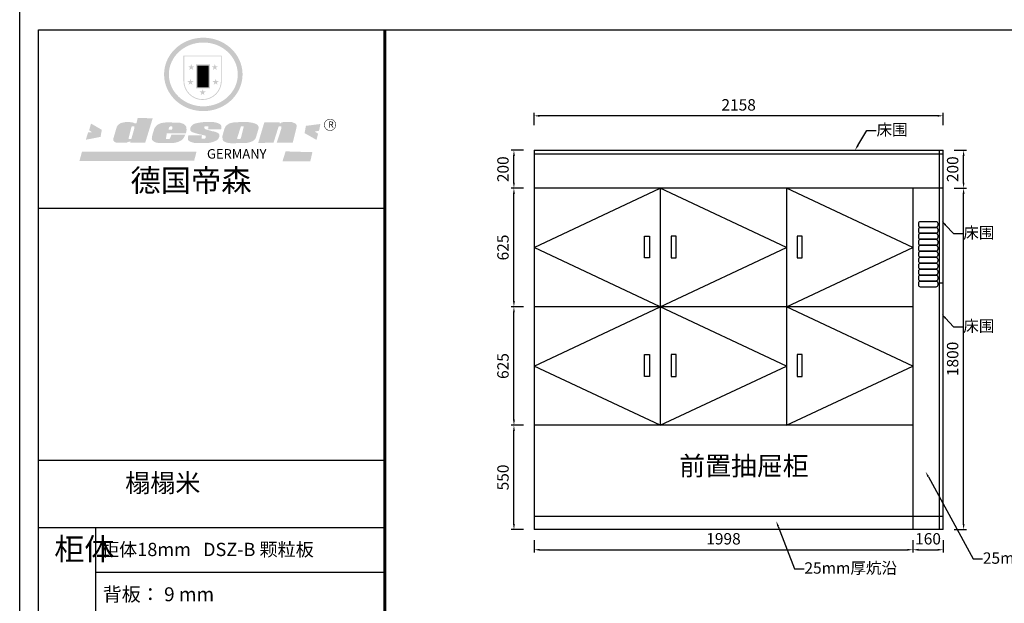
# Model space of a CAD drawing. Units: millimetres. Extents: x -9941 to 18038, y -16013 to -766.
# Drawn here: x 494 to 5687, y -11511 to -8434 of the extents above; entities that cross this region are included whole.
import ezdxf
from ezdxf import colors
from ezdxf.entities.mleader import LeaderData, LeaderLine
from ezdxf.math import Vec2, Vec3

# ---------------------------------------------------------------- set-up
doc = ezdxf.new("R2010")
doc.units = ezdxf.units.MM
doc.layers.add('01', color=7, linetype='Continuous')
doc.styles.get("Standard").update_dxf_attribs({"font": 'txt', "height": 60})
doc.dimstyles.new('ISO-25', dxfattribs={"dimtxt": 30, "dimasz": 30, "dimexe": 15, "dimexo": 20, "dimgap": 20, "dimtad": 1, "dimtxsty": 'Standard', "dimcen": 2.5, "dimclrd": 3, "dimclre": 3, "dimadec": 0, "dimazin": 0, "dimtfac": 1, "dimtmove": 1, "dimatfit": 3, "dimfxl": 50, "dimfxlon": 1, "dimarcsym": 0})

# ---------------------------------------------------------------- blocks, each defined once
blk = doc.blocks.new('SAF')
h = blk.add_hatch(color=250)
h.dxf.hatch_style = 1
h.paths.add_polyline_path([(129249, 28065.7), (129000.5, 28065.7), (129000.5, 27902.8, 1), (129249, 27902.8)])
h.paths.add_polyline_path([(129243.8, 28060.6), (129243.8, 27902.8, -1), (129005.7, 27902.8), (129005.7, 28060.6)], flags=16)
h = blk.add_hatch(color=256)
h.paths.add_polyline_path([(129224.5, 27997), (129208.9, 27997), (129204.1, 28011.7), (129199.3, 27997), (129183.8, 27997), (129196.4, 27987.9), (129191.6, 27973.1), (129204.1, 27982.2), (129216.7, 27973.1), (129211.9, 27987.9)])
h.paths.add_polyline_path([(129229.6, 27900.8), (129214.1, 27900.8), (129209.3, 27915.5), (129204.5, 27900.8), (129189, 27900.8), (129201.5, 27891.7), (129196.7, 27876.9), (129209.3, 27886), (129221.8, 27876.9), (129217, 27891.7)])
h.paths.add_polyline_path([(129145.3, 27833.8), (129129.8, 27833.8), (129125, 27848.5), (129120.2, 27833.8), (129104.7, 27833.8), (129117.3, 27824.7), (129112.5, 27809.9), (129125, 27819), (129137.6, 27809.9), (129132.8, 27824.7)])
h.paths.add_polyline_path([(129066.4, 27900.8), (129050.9, 27900.8), (129046.1, 27915.5), (129041.3, 27900.8), (129025.8, 27900.8), (129038.3, 27891.7), (129033.6, 27876.9), (129046.1, 27886), (129058.7, 27876.9), (129053.9, 27891.7)])
h.paths.add_polyline_path([(129071.6, 27997), (129056.1, 27997), (129051.3, 28011.7), (129046.5, 27997), (129030.9, 27997), (129043.5, 27987.9), (129038.7, 27973.1), (129051.3, 27982.2), (129063.8, 27973.1), (129059, 27987.9)])
h = blk.add_hatch(color=250)
h.dxf.hatch_style = 1
h.paths.add_polyline_path([(129172.7, 28009.8), (129082.7, 28009.8), (129082.7, 27853.2), (129172.7, 27853.2)])
h.paths.add_polyline_path([(129165, 27861), (129090.4, 27861), (129090.4, 28002.1), (129165, 28002.1)], flags=16)
blk.add_hatch(color=256).paths.add_polyline_path([(129165, 28002.1), (129090.4, 28002.1), (129090.4, 27955.1), (129165, 27955.1)])
h = blk.add_hatch(color=1)
h.dxf.hatch_style = 1
h.paths.add_polyline_path([(129165, 27955.1), (129090.4, 27955.1), (129090.4, 27908), (129165, 27908)])
h = blk.add_hatch(color=2)
h.dxf.hatch_style = 1
h.paths.add_polyline_path([(129165, 27908), (129090.4, 27908), (129090.4, 27861), (129165, 27861)])
h = blk.add_hatch(color=1)
h.dxf.hatch_style = 1
h.paths.add_polyline_path([(128470.6, 27584.9), (128400.4, 27625.3), (128388.3, 27582.4), (128404.8, 27569.6), (128381.4, 27567.7), (128366.7, 27520.3), (128462.4, 27539.1)])
h.paths.add_polyline_path([(129889.6, 27622.7), (129795.5, 27610.5), (129786.4, 27563.5), (129863.8, 27519.5), (129874.5, 27559), (129853.2, 27574.1), (129880.5, 27578.7)])
h.paths.add_polyline_path([(129837.8, 27439.7), (129663.3, 27444.9), (129643.2, 27380.1), (129823.6, 27380.8)])
h.paths.add_polyline_path([(129085.2, 27442.4), (128342, 27443.5), (128325.3, 27382.8), (129069.7, 27383.9)])
h = blk.add_hatch(color=157)
h.paths.add_polyline_path([(128800.7, 27659.2), (128703.6, 27662.3), (128695, 27626.4), (128688, 27626.3), (128686.9, 27626.3), (128685, 27626.7), (128683.6, 27627.2), (128682.2, 27627.7), (128679, 27629.3), (128676.7, 27630.5), (128673.2, 27631.6), (128668.7, 27632.8), (128664.9, 27633.6), (128657.5, 27634.3), (128653.3, 27634.7), (128651.3, 27634.9), (128648.4, 27634.9), (128645.8, 27634.8), (128642.4, 27634.9), (128634, 27634.8), (128630.9, 27634.8), (128628.7, 27634.8), (128627.4, 27634.8), (128625.1, 27634.7), (128623.1, 27634.6), (128621.5, 27634.5), (128620.7, 27634.5), (128619.6, 27634.2), (128617.7, 27633.9), (128615.9, 27633.6), (128611.6, 27632.7), (128606.4, 27631.6), (128603.3, 27630.8), (128602.3, 27630.6), (128601.4, 27630.4), (128600.7, 27630.2), (128599.7, 27630), (128598.8, 27629.7), (128597.9, 27629.5), (128597.8, 27629.5), (128597.4, 27629.4), (128597.3, 27629.4), (128597.1, 27629.3), (128596.7, 27629.2), (128596.3, 27629), (128595.8, 27628.8), (128595.2, 27628.6), (128594.9, 27628.5), (128594.5, 27628.4), (128593.9, 27628.1), (128592.9, 27627.7), (128591.9, 27627.4), (128591.4, 27627.2), (128591, 27627), (128590.5, 27626.8), (128590.1, 27626.6), (128589.6, 27626.3), (128589.3, 27626.1), (128589, 27625.9), (128588.6, 27625.7), (128588.2, 27625.4), (128587.8, 27625.1), (128587.4, 27624.8), (128586.9, 27624.5), (128586.7, 27624.4), (128586.5, 27624.3), (128586.3, 27624.1), (128586.1, 27624), (128585.8, 27623.8), (128585.3, 27623.5), (128584.8, 27623.1), (128584.1, 27622.6), (128583.3, 27622), (128582.6, 27621.5), (128582, 27621), (128581.5, 27620.7), (128581.1, 27620.4), (128580.6, 27620), (128580.3, 27619.8), (128580, 27619.5), (128579.5, 27619.2), (128579.1, 27618.9), (128578.6, 27618.6), (128578.1, 27618.2), (128577.6, 27617.8), (128577, 27617.3), (128576.2, 27616.6), (128575.7, 27616), (128575.3, 27615.5), (128575, 27615), (128574.4, 27614.3), (128573.9, 27613.7), (128573.3, 27612.9), (128572.7, 27612), (128571.9, 27610.9), (128571.2, 27609.7), (128570.6, 27608.8), (128569.8, 27607.6), (128568.9, 27606), (128568.1, 27604.4), (128567.5, 27602.6), (128546.9, 27533.4), (128545.6, 27527.5), (128545.6, 27524.2), (128545.2, 27519.3), (128545.6, 27514.9), (128548.2, 27511.8), (128552.9, 27506.6), (128557.3, 27504.3), (128565.9, 27501.9), (128574.2, 27500.6), (128586.2, 27500.6), (128596.1, 27500.6), (128631.3, 27501.3), (128642.8, 27506.2), (128649.7, 27507.8), (128656.9, 27509.4), (128656.2, 27501.8), (128752.5, 27501.8)])
h.paths.add_polyline_path([(128681.7, 27598.1), (128681.2, 27592), (128663.5, 27529.3), (128661.7, 27526.6), (128659.8, 27524.9), (128646.3, 27524.6), (128644.8, 27526.1), (128644.3, 27527.6), (128644.1, 27529.8), (128662.2, 27600.5), (128663.9, 27604), (128665.3, 27606.4), (128665.9, 27607), (128667, 27607.3), (128669.3, 27607.3), (128681.7, 27607.2), (128682, 27606.8), (128682, 27606.2)], flags=16)
h = blk.add_hatch(color=157)
h.paths.add_polyline_path([(129018.2, 27605.1), (129015.3, 27609.8), (129010.4, 27615.9), (129005.8, 27619.5), (129001.3, 27622.7), (128996.4, 27624.8), (128988.4, 27627.5), (128981.4, 27629.9), (128976.6, 27631.1), (128970.2, 27631.9), (128887.3, 27632.6), (128879.3, 27632.1), (128870.6, 27631.1), (128862.9, 27629.8), (128856.1, 27628.1), (128849.3, 27625.8), (128843.4, 27623.4), (128838.1, 27621), (128833.8, 27618.7), (128829.6, 27615.7), (128825.4, 27611.8), (128821.4, 27607.2), (128818.6, 27603.4), (128815.2, 27598.5), (128812.2, 27593.9), (128810.5, 27589.8), (128798.7, 27551.2), (128796.4, 27538.4), (128795.2, 27528.7), (128795.4, 27523.3), (128795.7, 27521.9), (128796.1, 27520.7), (128796.6, 27519.4), (128797.9, 27517.8), (128799.4, 27516), (128801.9, 27513.9), (128805.3, 27511.5), (128808.7, 27509), (128814.8, 27505.1), (128820.1, 27503.2), (128828.3, 27500.7), (128838.8, 27499.8), (128849.2, 27498.8), (128861.5, 27498.2), (128925, 27498.4), (128936.8, 27499.7), (128944.1, 27500.9), (128951.1, 27502.2), (128959.3, 27504.2), (128968.6, 27507.3), (128975.4, 27510.6), (128980.3, 27512.9), (128985.7, 27515.6), (128990.4, 27519), (128994.4, 27523), (128999, 27528.8), (129003, 27534.1), (129005.7, 27538.6), (129009.1, 27545.4), (129011.8, 27552.7), (128921.5, 27552.7), (128919.9, 27544.8), (128917.1, 27539.7), (128915, 27532.3), (128912.3, 27528), (128906.7, 27525.2), (128893.2, 27524.9), (128886.3, 27525.7), (128886.6, 27530.3), (128889.4, 27541.7), (128891.9, 27561.8), (129016.9, 27561.8), (129019.3, 27574.1), (129020.4, 27582), (129020.3, 27589), (129019.8, 27595.8)])
h.paths.add_polyline_path([(128905.6, 27594.1), (128906.5, 27597.6), (128907.7, 27600.8), (128909.3, 27603.2), (128910.7, 27605.1), (128911.6, 27605.7), (128913.4, 27607.1), (128915.8, 27607.7), (128917.6, 27607.7), (128920.8, 27607.7), (128922.6, 27607.4), (128924.9, 27607), (128926.5, 27605.1), (128927.8, 27603.6), (128928, 27601.7), (128928.2, 27600.2), (128928.2, 27596.2), (128927.6, 27592.1), (128927.2, 27589.7), (128926.6, 27586.4), (128904.6, 27586.2), (128905.2, 27591.1)], flags=16)
h.paths.add_polyline_path([(129167.3, 27581.7), (129163.2, 27583), (129158.9, 27583.9), (129154.5, 27585), (129149.3, 27586.6), (129145, 27588.2), (129141.7, 27589.6), (129139, 27591.6), (129136.6, 27595.3), (129136.2, 27597.6), (129136.1, 27599.1), (129136.1, 27601.1), (129136.3, 27602.9), (129136.8, 27605), (129137.2, 27605.7), (129137.7, 27606.4), (129138.3, 27607.6), (129139.6, 27607.6), (129162.1, 27608), (129161.9, 27592.4), (129158.1, 27592.4), (129157.6, 27587.6), (129244.5, 27588.3), (129246, 27592), (129246.7, 27595.1), (129247.2, 27598.8), (129247.2, 27603.9), (129246.5, 27610.3), (129242.7, 27616.5), (129238.3, 27620.4), (129233.6, 27623.5), (129227, 27626.8), (129220.2, 27629.7), (129212.6, 27631.7), (129197.6, 27634.6), (129185.1, 27635.8), (129168.6, 27635.9), (129154.8, 27635.9), (129142.6, 27635.6), (129128.9, 27634.5), (129117.8, 27633.4), (129105.9, 27631.7), (129093.8, 27629.7), (129089.5, 27628.8), (129083.5, 27627.6), (129074.1, 27625), (129069.8, 27623.2), (129064.5, 27620.1), (129060.5, 27617.3), (129057, 27614.1), (129054.6, 27611.7), (129053.7, 27610.6), (129052.9, 27609.6), (129051.4, 27607.7), (129050.1, 27606.1), (129049.1, 27604.8), (129048.3, 27603.7), (129047.6, 27602), (129047, 27600.5), (129046, 27597.8), (129045.5, 27596.1), (129044.9, 27594.1), (129044.6, 27591.9), (129044.3, 27588.6), (129044.3, 27587.1), (129044.3, 27584.3), (129044.3, 27582.3), (129044.7, 27580.2), (129045.7, 27578.8), (129048, 27576.7), (129050.8, 27574.7), (129056.5, 27570.5), (129060.5, 27568.7), (129063, 27567.7), (129066.2, 27566.6), (129071.5, 27565.1), (129076.2, 27563.8), (129081.9, 27562), (129099.9, 27556.9), (129127, 27550.9), (129137.9, 27547.9), (129143, 27546.8), (129144.1, 27546), (129144.6, 27545.2), (129144.9, 27540.8), (129145, 27534.2), (129144.5, 27532.7), (129143.9, 27531.6), (129141, 27529.3), (129138.1, 27527), (129136.6, 27526.5), (129134.5, 27526.4), (129118.3, 27526.4), (129117.7, 27527.1), (129117.8, 27537.6), (129117.6, 27538.8), (129118.2, 27540.4), (129118.7, 27542.1), (129119, 27542.7), (129121.3, 27544.4), (129121.1, 27548.1), (129031.2, 27548.5), (129030.8, 27535.3), (129029.8, 27527.4), (129029.6, 27524.4), (129029.8, 27521.4), (129030.4, 27519), (129031.9, 27516.6), (129035.5, 27513.4), (129039.6, 27511.1), (129043.3, 27508.9), (129050.2, 27505.5), (129057.2, 27503.4), (129066.2, 27500.9), (129074.3, 27499.4), (129085, 27499), (129156.4, 27499), (129168.6, 27500.5), (129186.2, 27504), (129196.9, 27508), (129211.7, 27514.2), (129215.5, 27516), (129218.9, 27518.3), (129222.8, 27522.2), (129226.7, 27527.2), (129229.7, 27532.1), (129232.1, 27538.3), (129233.2, 27544.3), (129233.5, 27548.7), (129233.4, 27552), (129232.4, 27555.7), (129230.5, 27558.6), (129228, 27561), (129225.1, 27563.1), (129221.6, 27565.2), (129217.7, 27567.5), (129213.3, 27569.2), (129206.1, 27572.3), (129198.3, 27574.1), (129190.4, 27575.2), (129184.7, 27576.4), (129180.4, 27577.6), (129176.4, 27578.8), (129172.1, 27580.1)])
h.paths.add_polyline_path([(129467.5, 27527.5), (129470.5, 27533.4), (129485.7, 27585.3), (129488.9, 27597.3), (129488.9, 27602), (129487.3, 27606.8), (129484.7, 27611), (129482.8, 27613.9), (129479.9, 27617), (129476.8, 27619.3), (129473.4, 27621.4), (129467.4, 27624.4), (129461.5, 27626.7), (129450.5, 27629.9), (129436.5, 27632.5), (129427.2, 27633.9), (129415.6, 27635.4), (129402.2, 27636), (129342.7, 27634), (129333.9, 27633.9), (129321, 27631.8), (129312.7, 27630.1), (129304.6, 27627.7), (129297, 27625), (129287.5, 27619.2), (129281.4, 27614.3), (129276.2, 27609.7), (129272.8, 27605.2), (129269.2, 27597.5), (129265.8, 27590.2), (129253.7, 27545.4), (129253.7, 27534.5), (129254, 27530.1), (129254.6, 27524.3), (129255, 27521.1), (129256.4, 27517.8), (129258.2, 27514.9), (129260.4, 27512.4), (129263.9, 27509.7), (129267.8, 27507.2), (129273.6, 27504.6), (129277.2, 27503.2), (129281.8, 27501.7), (129286.6, 27500.6), (129290.8, 27499.7), (129295.5, 27499.3), (129302.1, 27498.4), (129308.2, 27497.7), (129315.5, 27497.8), (129404.5, 27499.1), (129410.7, 27499.7), (129417, 27500.7), (129422.3, 27502), (129429.7, 27503.9), (129440, 27507.2), (129446.4, 27509.9), (129452, 27513), (129456.8, 27516.2), (129460.8, 27519.5), (129464.4, 27523.2)])
h.paths.add_polyline_path([(129348.8, 27528.6), (129349, 27530), (129371.8, 27602.9), (129373.5, 27606.1), (129374.5, 27607.2), (129375.8, 27607.6), (129377.4, 27607.8), (129389.3, 27607.8), (129390.5, 27607.7), (129391.8, 27606.8), (129391.8, 27604.8), (129373.1, 27530.5), (129372, 27528.5), (129370.4, 27527.1), (129368, 27526.3), (129364.5, 27525.8), (129350.1, 27524.9), (129349.6, 27525.4), (129349.2, 27526.3), (129349, 27527.4)], flags=16)
h.paths.add_polyline_path([(129617.6, 27604.2), (129618.5, 27605.6), (129619.6, 27606.6), (129620.9, 27607.1), (129623.2, 27607.1), (129631.1, 27607.1), (129633.5, 27607), (129635.1, 27606.4), (129635.9, 27604.9), (129636.1, 27602.2), (129636.3, 27599), (129636.1, 27596), (129635.9, 27593.1), (129635, 27590.4), (129605.8, 27500.7), (129709.6, 27500.7), (129733.9, 27597.4), (129734.5, 27604.5), (129734.7, 27609.3), (129734.4, 27615.5), (129733.9, 27618.1), (129733, 27620.2), (129731.4, 27621.8), (129728.6, 27624.3), (129722, 27627.8), (129713.8, 27631.1), (129707.2, 27633.5), (129705.4, 27634.4), (129702.7, 27635.3), (129700.4, 27635.7), (129698.4, 27635.9), (129696.6, 27636), (129688.2, 27636), (129680.8, 27636.1), (129670.7, 27636.2), (129664.9, 27636.1), (129658.3, 27635.9), (129655.2, 27635.6), (129652.1, 27635.3), (129649.2, 27634.9), (129646.1, 27634.3), (129642.5, 27633.6), (129639.9, 27632.7), (129637.3, 27631.6), (129634.8, 27630.3), (129632.9, 27629.1), (129631, 27628), (129628.7, 27626), (129624.7, 27626.2), (129626, 27633.6), (129525.6, 27634.3), (129485.6, 27500), (129584.9, 27500.8)])
h = blk.add_hatch(color=157)
h.dxf.hatch_style = 1
h.paths.add_polyline_path([(129913.2, 27617.2, 1), (129990.9, 27617.2, 1)])
h.paths.add_polyline_path([(129987.7, 27617.2, -1), (129916.4, 27617.2, -1)], flags=16)
at = {"color": 157, "attachment_point": 1}
for s, insert, char_height, width in [('{\\fArial|b0|i0|c0|p34;R}', (129941.1, 27638.8), 39.537, 33.171), ('{\\fArial|b0|i0|c0|p34;GERMANY}', (129153, 27459.7), 61.776, 102919.526)]:
    blk.add_mtext(s, dxfattribs=dict(at, insert=insert, char_height=char_height, width=width))
blk = doc.blocks.new('AFERT')
h = blk.add_hatch(color=250)
h.dxf.hatch_style = 1
edge = h.paths.add_edge_path()
edge.add_spline(control_points=[(128874.9, 27944.3), (128874.9, 27937.6), (128875.2, 27930.9), (128876.7, 27913.3), (128878.6, 27902.3), (128883.8, 27880.9), (128887.2, 27870.3), (128895.5, 27849.7), (128900.4, 27839.7), (128911.7, 27820.5), (128918, 27811.2), (128931.9, 27793.6), (128939.6, 27785.3), (128955.9, 27769.8), (128964.6, 27762.5), (128983.1, 27749.2), (128992.8, 27743.2), (129012.9, 27732.4), (129023.4, 27727.6), (129044.9, 27719.5), (129055.9, 27716.1), (129078.4, 27710.8), (129089.8, 27708.9), (129112.8, 27706.5), (129124.4, 27706.1), (129147.5, 27706.6), (129159, 27707.6), (129181.9, 27711.1), (129193.2, 27713.6), (129215.3, 27720), (129226.2, 27723.9), (129247.2, 27733), (129257.4, 27738.3), (129275.3, 27749), (129283.1, 27754.4), (129298.1, 27765.8), (129305.3, 27772), (129318.8, 27785), (129325.2, 27791.9), (129337, 27806.3), (129342.5, 27813.8), (129352.6, 27829.5), (129357.1, 27837.6), (129366, 27855.8), (129370.1, 27866.1), (129376.7, 27887.1), (129379.3, 27897.8), (129382.8, 27919.5), (129383.8, 27930.5), (129384, 27950.6), (129383.6, 27959.9), (129381.7, 27976.6), (129380.4, 27984.2), (129377.2, 27999.1), (129375.2, 28006.5), (129370.4, 28021.1), (129367.7, 28028.3), (129361, 28043.5), (129356.9, 28051.4), (129347.8, 28066.9), (129342.8, 28074.4), (129331.9, 28088.7), (129326.1, 28095.6), (129313.6, 28108.7), (129307, 28115), (129290.8, 28128.7), (129280.8, 28135.9), (129259.9, 28149), (129248.9, 28154.8), (129228.2, 28163.8), (129218.6, 28167.4), (129196.7, 28174.1), (129184.3, 28177), (129161.3, 28180.6), (129150.8, 28181.7), (129127.5, 28182.6), (129114.7, 28182.2), (129091.6, 28179.9), (129081.1, 28178.2), (129058.5, 28173.2), (129046.4, 28169.6), (129023.3, 28161), (129012.3, 28155.9), (128992.8, 28145.4), (128984.3, 28140.1), (128966.3, 28127.4), (128957, 28119.8), (128939.7, 28103.5), (128931.7, 28094.7), (128917.1, 28076.2), (128910.5, 28066.4), (128900.1, 28048), (128895.9, 28039.6), (128888.1, 28020.9), (128884.6, 28010.5), (128879.2, 27989.4), (128877.3, 27978.7), (128875.3, 27960.1), (128874.9, 27952.2), (128874.9, 27944.3)], knot_values=[0, 0, 0, 0, 0.08344, 0.08344, 0.221011, 0.221011, 0.358582, 0.358582, 0.496153, 0.496153, 0.633724, 0.633724, 0.771295, 0.771295, 0.908866, 0.908866, 1.046437, 1.046437, 1.184008, 1.184008, 1.321579, 1.321579, 1.45915, 1.45915, 1.596721, 1.596721, 1.734292, 1.734292, 1.871863, 1.871863, 2.009434, 2.009434, 2.147005, 2.147005, 2.261445, 2.261445, 2.375884, 2.375884, 2.490324, 2.490324, 2.604764, 2.604764, 2.719204, 2.719204, 2.856038, 2.856038, 2.992873, 2.992873, 3.129708, 3.129708, 3.244736, 3.244736, 3.340002, 3.340002, 3.435269, 3.435269, 3.530535, 3.530535, 3.641049, 3.641049, 3.751563, 3.751563, 3.862077, 3.862077, 3.972591, 3.972591, 4.120868, 4.120868, 4.269951, 4.269951, 4.392246, 4.392246, 4.543829, 4.543829, 4.669237, 4.669237, 4.820987, 4.820987, 4.946437, 4.946437, 5.096748, 5.096748, 5.242147, 5.242147, 5.36333, 5.36333, 5.508179, 5.508179, 5.653028, 5.653028, 5.797877, 5.797877, 5.914044, 5.914044, 6.049342, 6.049342, 6.184641, 6.184641, 6.283185, 6.283185, 6.283185, 6.283185], degree=3, periodic=0)
edge = h.paths.add_edge_path(flags=16)
edge.add_ellipse((129129.4, 27944.3), major_axis=(-223.6, 0), ratio=0.926136, start_angle=0, end_angle=360)
blk.add_blockref('SAF', (0, 0))
blk = doc.blocks.new('*D98')
at = {"color": 3, "lineweight": -2, "transparency": 16777216}
for p, q in [((3206.705, -11178.858), (3206.705, -11243.858)), ((5204.705, -11178.858), (5204.705, -11243.858)), ((3236.705, -11228.858), (5174.705, -11228.858))]:
    blk.add_line(p, q, dxfattribs=at)
at = {"color": 3, "lineweight": -3, "transparency": 16777216}
for points in [[(3236.705, -11223.858), (3236.705, -11233.858), (3206.705, -11228.858)], [(5174.705, -11223.858), (5174.705, -11233.858), (5204.705, -11228.858)]]:
    blk.add_solid(points, dxfattribs=at)
at = {"layer": 'Defpoints', "color": 0, "lineweight": -3, "transparency": 16777216}
for p in [(3206.705, -11122.787), (5204.705, -11122.787), (5204.705, -11228.858)]:
    blk.add_point(p, dxfattribs=at)
at = {"color": 0, "lineweight": -3, "transparency": 16777216, "insert": (4205.705, -11178.858), "char_height": 60, "attachment_point": 5}
blk.add_mtext('1998', dxfattribs=at)
blk = doc.blocks.new('*D99')
at = {"color": 3, "lineweight": -2, "transparency": 16777216}
for p, q in [((5204.705, -11178.858), (5204.705, -11243.858)), ((5364.705, -11178.858), (5364.705, -11243.858)), ((5234.705, -11228.858), (5334.705, -11228.858))]:
    blk.add_line(p, q, dxfattribs=at)
at = {"color": 3, "lineweight": -3, "transparency": 16777216}
for points in [[(5234.705, -11223.858), (5234.705, -11233.858), (5204.705, -11228.858)], [(5334.705, -11223.858), (5334.705, -11233.858), (5364.705, -11228.858)]]:
    blk.add_solid(points, dxfattribs=at)
at = {"layer": 'Defpoints', "color": 0, "lineweight": -3, "transparency": 16777216}
for p in [(5204.705, -11122.787), (5364.705, -11122.787), (5364.705, -11228.858)]:
    blk.add_point(p, dxfattribs=at)
at = {"color": 0, "lineweight": -3, "transparency": 16777216, "insert": (5284.705, -11178.858), "char_height": 60, "attachment_point": 5}
blk.add_mtext('160', dxfattribs=at)
blk = doc.blocks.new('*D100')
at = {"color": 3, "lineweight": -2, "transparency": 16777216}
for p, q in [((3150.509, -10572.787), (3085.509, -10572.787)), ((3100.509, -11092.787), (3100.509, -10602.787)), ((3150.509, -11122.787), (3085.509, -11122.787))]:
    blk.add_line(p, q, dxfattribs=at)
at = {"color": 3, "lineweight": -3, "transparency": 16777216}
for points in [[(3095.509, -10602.787), (3105.509, -10602.787), (3100.509, -10572.787)], [(3095.509, -11092.787), (3105.509, -11092.787), (3100.509, -11122.787)]]:
    blk.add_solid(points, dxfattribs=at)
at = {"layer": 'Defpoints', "color": 0, "lineweight": -3, "transparency": 16777216}
for p in [(3100.509, -10572.787), (3206.705, -10572.787), (3206.705, -11122.787)]:
    blk.add_point(p, dxfattribs=at)
at = {"color": 0, "lineweight": -3, "transparency": 16777216, "insert": (3050.509, -10847.787), "char_height": 60, "attachment_point": 5, "rotation": 90}
blk.add_mtext('550', dxfattribs=at)
blk = doc.blocks.new('*D101')
at = {"color": 3, "lineweight": -2, "transparency": 16777216}
for p, q in [((3150.509, -9947.787), (3085.509, -9947.787)), ((3100.509, -10542.787), (3100.509, -9977.787)), ((3150.509, -10572.787), (3085.509, -10572.787))]:
    blk.add_line(p, q, dxfattribs=at)
at = {"color": 3, "lineweight": -3, "transparency": 16777216}
for points in [[(3095.509, -9977.787), (3105.509, -9977.787), (3100.509, -9947.787)], [(3095.509, -10542.787), (3105.509, -10542.787), (3100.509, -10572.787)]]:
    blk.add_solid(points, dxfattribs=at)
at = {"layer": 'Defpoints', "color": 0, "lineweight": -3, "transparency": 16777216}
for p in [(3100.509, -9947.787), (3206.705, -9947.787), (3206.705, -10572.787)]:
    blk.add_point(p, dxfattribs=at)
at = {"color": 0, "lineweight": -3, "transparency": 16777216, "insert": (3050.509, -10260.287), "char_height": 60, "attachment_point": 5, "rotation": 90}
blk.add_mtext('625', dxfattribs=at)
blk = doc.blocks.new('*D102')
at = {"color": 3, "lineweight": -2, "transparency": 16777216}
for p, q in [((3150.509, -9322.787), (3085.509, -9322.787)), ((3100.509, -9917.787), (3100.509, -9352.787)), ((3150.509, -9947.787), (3085.509, -9947.787))]:
    blk.add_line(p, q, dxfattribs=at)
at = {"color": 3, "lineweight": -3, "transparency": 16777216}
for points in [[(3095.509, -9352.787), (3105.509, -9352.787), (3100.509, -9322.787)], [(3095.509, -9917.787), (3105.509, -9917.787), (3100.509, -9947.787)]]:
    blk.add_solid(points, dxfattribs=at)
at = {"layer": 'Defpoints', "color": 0, "lineweight": -3, "transparency": 16777216}
for p in [(3100.509, -9322.787), (3206.705, -9322.787), (3206.705, -9947.787)]:
    blk.add_point(p, dxfattribs=at)
at = {"color": 0, "lineweight": -3, "transparency": 16777216, "insert": (3050.509, -9635.287), "char_height": 60, "attachment_point": 5, "rotation": 90}
blk.add_mtext('625', dxfattribs=at)
blk = doc.blocks.new('*D103')
at = {"color": 3, "lineweight": -2, "transparency": 16777216}
for p, q in [((3150.509, -9122.787), (3085.509, -9122.787)), ((3100.509, -9292.787), (3100.509, -9152.787)), ((3150.509, -9322.787), (3085.509, -9322.787))]:
    blk.add_line(p, q, dxfattribs=at)
at = {"color": 3, "lineweight": -3, "transparency": 16777216}
for points in [[(3095.509, -9152.787), (3105.509, -9152.787), (3100.509, -9122.787)], [(3095.509, -9292.787), (3105.509, -9292.787), (3100.509, -9322.787)]]:
    blk.add_solid(points, dxfattribs=at)
at = {"layer": 'Defpoints', "color": 0, "lineweight": -3, "transparency": 16777216}
for p in [(3100.509, -9122.787), (3206.705, -9122.787), (3206.705, -9322.787)]:
    blk.add_point(p, dxfattribs=at)
at = {"color": 0, "lineweight": -3, "transparency": 16777216, "insert": (3050.509, -9222.787), "char_height": 60, "attachment_point": 5, "rotation": 90}
blk.add_mtext('200', dxfattribs=at)
blk = doc.blocks.new('*D104')
at = {"color": 3, "lineweight": -2, "transparency": 16777216}
for p, q in [((3206.705, -8991.037), (3206.705, -8926.037)), ((5364.705, -8991.037), (5364.705, -8926.037)), ((5334.705, -8941.037), (3236.705, -8941.037))]:
    blk.add_line(p, q, dxfattribs=at)
at = {"color": 3, "lineweight": -3, "transparency": 16777216}
for points in [[(3236.705, -8936.037), (3236.705, -8946.037), (3206.705, -8941.037)], [(5334.705, -8936.037), (5334.705, -8946.037), (5364.705, -8941.037)]]:
    blk.add_solid(points, dxfattribs=at)
at = {"layer": 'Defpoints', "color": 0, "lineweight": -3, "transparency": 16777216}
for p in [(3206.705, -8941.037), (3206.705, -9122.787), (5364.705, -9122.787)]:
    blk.add_point(p, dxfattribs=at)
at = {"color": 0, "lineweight": -3, "transparency": 16777216, "insert": (4285.705, -8891.037), "char_height": 60, "attachment_point": 5}
blk.add_mtext('2158', dxfattribs=at)
blk = doc.blocks.new('*D105')
at = {"color": 3, "lineweight": -2, "transparency": 16777216}
for p, q in [((5422.284, -9322.787), (5487.284, -9322.787)), ((5472.284, -11092.787), (5472.284, -9352.787)), ((5422.284, -11122.787), (5487.284, -11122.787))]:
    blk.add_line(p, q, dxfattribs=at)
at = {"color": 3, "lineweight": -3, "transparency": 16777216}
for points in [[(5467.284, -9352.787), (5477.284, -9352.787), (5472.284, -9322.787)], [(5467.284, -11092.787), (5477.284, -11092.787), (5472.284, -11122.787)]]:
    blk.add_solid(points, dxfattribs=at)
at = {"layer": 'Defpoints', "color": 0, "lineweight": -3, "transparency": 16777216}
for p in [(5364.705, -9322.787), (5472.284, -9322.787), (5364.705, -11122.787)]:
    blk.add_point(p, dxfattribs=at)
at = {"color": 0, "lineweight": -3, "transparency": 16777216, "insert": (5422.284, -10222.787), "char_height": 60, "attachment_point": 5, "rotation": 90}
blk.add_mtext('1800', dxfattribs=at)
blk = doc.blocks.new('*D106')
at = {"color": 3, "lineweight": -2, "transparency": 16777216}
for p, q in [((5422.284, -9122.787), (5487.284, -9122.787)), ((5472.284, -9292.787), (5472.284, -9152.787)), ((5422.284, -9322.787), (5487.284, -9322.787))]:
    blk.add_line(p, q, dxfattribs=at)
at = {"color": 3, "lineweight": -3, "transparency": 16777216}
for points in [[(5467.284, -9152.787), (5477.284, -9152.787), (5472.284, -9122.787)], [(5467.284, -9292.787), (5477.284, -9292.787), (5472.284, -9322.787)]]:
    blk.add_solid(points, dxfattribs=at)
at = {"layer": 'Defpoints', "color": 0, "lineweight": -3, "transparency": 16777216}
for p in [(5364.705, -9122.787), (5472.284, -9122.787), (5364.705, -9322.787)]:
    blk.add_point(p, dxfattribs=at)
at = {"color": 0, "lineweight": -3, "transparency": 16777216, "insert": (5422.284, -9222.787), "char_height": 60, "attachment_point": 5, "rotation": 90}
blk.add_mtext('200', dxfattribs=at)

msp = doc.modelspace()

# ---------------------------------------------------------------- linework, layer by layer
at = {"color": 0, "linetype": 'ByBlock', "lineweight": -3}
for p, q in [((493.678, -16012.863), (493.678, -8389.226)), ((592.094, -15914.626), (592.094, -8487.463)), ((592.094, -8487.463), (13592.787, -8487.463)), ((2419.475, -9429.787), (592.094, -9429.787)), ((2419.475, -10758.431), (592.094, -10758.431)), ((892.776, -11113.113), (892.776, -15443.97)), ((2419.475, -11348.357), (892.776, -11348.357))]:
    msp.add_line(p, q, dxfattribs=at)
at = {"lineweight": -3}
for p, q in [((3206.705, -9122.787), (3206.705, -11122.787)), ((3206.705, -9122.787), (5364.705, -9122.787)), ((5345.705, -11122.787), (5345.705, -9122.787)), ((5364.705, -11122.787), (5364.705, -9122.787)), ((5364.705, -9142.787), (3206.705, -9142.787)), ((5364.705, -9322.787), (3206.705, -9322.787)), ((3206.705, -9635.287), (3872.705, -9322.787)), ((3872.705, -9322.787), (3872.705, -10572.787)), ((4538.705, -9635.287), (3872.705, -9322.787)), ((4538.705, -9322.787), (4538.705, -10572.787)), ((5204.705, -9635.287), (4538.705, -9322.787)), ((5204.705, -9322.787), (5204.705, -11122.787)), ((3872.705, -9947.787), (3206.705, -9635.287)), ((3872.705, -9947.787), (4538.705, -9635.287)), ((4538.705, -9947.787), (5204.705, -9635.287)), ((5365.705, -9822.787), (5345.705, -9822.787)), ((5204.705, -9947.787), (3206.705, -9947.787)), ((3206.705, -10260.287), (3872.705, -9947.787)), ((4538.705, -10260.287), (3872.705, -9947.787)), ((5204.705, -10260.287), (4538.705, -9947.787)), ((3872.705, -10572.787), (3206.705, -10260.287)), ((3872.705, -10572.787), (4538.705, -10260.287)), ((4538.705, -10572.787), (5204.705, -10260.287)), ((5204.705, -10572.787), (3206.705, -10572.787)), ((5364.705, -11052.787), (3206.705, -11052.787)), ((5364.705, -11122.787), (3206.705, -11122.787))]:
    msp.add_line(p, q, dxfattribs=at)
at = {"color": 0, "linetype": 'ByBlock', "lineweight": -3, "const_width": 16.297}
msp.add_lwpolyline([(2419.475, -8487.463), (2419.475, -15914.626)], dxfattribs=at)
at = {"color": 5, "lineweight": -3}
for points in [[(5235.705, -9519.146), (5235.705, -9507.697, -0.41421356), (5245.705, -9497.697), (5325.705, -9497.697, -0.41421356), (5335.705, -9507.697), (5335.705, -9519.146, -0.41421356), (5325.705, -9529.146), (5245.705, -9529.146, -0.41421356)], [(5235.705, -9550.595), (5235.705, -9539.146, -0.41421356), (5245.705, -9529.146), (5325.705, -9529.146, -0.41421356), (5335.705, -9539.146), (5335.705, -9550.595, -0.41421356), (5325.705, -9560.595), (5245.705, -9560.595, -0.41421356)], [(5235.705, -9582.044), (5235.705, -9570.595, -0.41421356), (5245.705, -9560.595), (5325.705, -9560.595, -0.41421356), (5335.705, -9570.595), (5335.705, -9582.044, -0.41421356), (5325.705, -9592.044), (5245.705, -9592.044, -0.41421356)], [(5235.705, -9613.493), (5235.705, -9602.044, -0.41421356), (5245.705, -9592.044), (5325.705, -9592.044, -0.41421356), (5335.705, -9602.044), (5335.705, -9613.493, -0.41421356), (5325.705, -9623.493), (5245.705, -9623.493, -0.41421356)], [(5235.705, -9644.942), (5235.705, -9633.493, -0.41421356), (5245.705, -9623.493), (5325.705, -9623.493, -0.41421356), (5335.705, -9633.493), (5335.705, -9644.942, -0.41421356), (5325.705, -9654.942), (5245.705, -9654.942, -0.41421356)], [(5235.705, -9676.391), (5235.705, -9664.942, -0.41421356), (5245.705, -9654.942), (5325.705, -9654.942, -0.41421356), (5335.705, -9664.942), (5335.705, -9676.391, -0.41421356), (5325.705, -9686.391), (5245.705, -9686.391, -0.41421356)], [(5235.705, -9707.84), (5235.705, -9696.391, -0.41421356), (5245.705, -9686.391), (5325.705, -9686.391, -0.41421356), (5335.705, -9696.391), (5335.705, -9707.84, -0.41421356), (5325.705, -9717.84), (5245.705, -9717.84, -0.41421356)], [(5235.705, -9739.289), (5235.705, -9727.84, -0.41421356), (5245.705, -9717.84), (5325.705, -9717.84, -0.41421356), (5335.705, -9727.84), (5335.705, -9739.289, -0.41421356), (5325.705, -9749.289), (5245.705, -9749.289, -0.41421356)], [(5235.705, -9770.738), (5235.705, -9759.289, -0.41421356), (5245.705, -9749.289), (5325.705, -9749.289, -0.41421356), (5335.705, -9759.289), (5335.705, -9770.738, -0.41421356), (5325.705, -9780.738), (5245.705, -9780.738, -0.41421356)], [(5235.705, -9802.187), (5235.705, -9790.738, -0.41421356), (5245.705, -9780.738), (5325.705, -9780.738, -0.41421356), (5335.705, -9790.738), (5335.705, -9802.187, -0.41421356), (5325.705, -9812.187), (5245.705, -9812.187, -0.41421356)], [(5235.705, -9833.636), (5235.705, -9822.187, -0.41421356), (5245.705, -9812.187), (5325.705, -9812.187, -0.41421356), (5335.705, -9822.187), (5335.705, -9833.636, -0.41421356), (5325.705, -9843.636), (5245.705, -9843.636, -0.41421356)]]:
    msp.add_lwpolyline(points, format="xyb", close=True, dxfattribs=at)
at = {"lineweight": -3}
for points in [[(3789.797, -9690.158), (3789.797, -9575.246), (3816.154, -9575.246), (3816.154, -9690.158)], [(3955.613, -9690.158), (3955.613, -9575.246), (3929.256, -9575.246), (3929.256, -9690.158)], [(4621.613, -9690.158), (4621.613, -9575.246), (4595.256, -9575.246), (4595.256, -9690.158)], [(3789.797, -10315.158), (3789.797, -10200.246), (3816.154, -10200.246), (3816.154, -10315.158)], [(3955.613, -10315.158), (3955.613, -10200.246), (3929.256, -10200.246), (3929.256, -10315.158)], [(4621.613, -10315.158), (4621.613, -10200.246), (4595.256, -10200.246), (4595.256, -10315.158)]]:
    msp.add_lwpolyline(points, close=True, dxfattribs=at)
at = {"layer": '01', "linetype": 'ByBlock', "lineweight": -3}
msp.add_line((2419.475, -11113.113), (592.094, -11113.113), dxfattribs=at)

# ---------------------------------------------------------------- block references
at = {"linetype": 'ByBlock', "lineweight": -3, "xscale": 0.8126009001862258, "yscale": 0.8126009001862258, "zscale": 0.8126009001862258}
msp.add_blockref('AFERT', (-103468.457, -31430.283), dxfattribs=at)

# ---------------------------------------------------------------- texts
at = {"color": 0, "linetype": 'ByBlock', "lineweight": -3, "attachment_point": 1}
for s, insert, char_height, width in [('{\\fSimSun|b0|i0|c134|p54;德国帝森}', (1077.939, -9223.3), 117.01453, 1474.17687), ('{\\fSimSun|b0|i0|c134|p54;\\H1.17x;榻榻米}', (1050.06, -10828.368), 82.78055, 2259.54272), ('{\\fSimSun|b0|i0|c134|p54;柜体}', (676.115, -11167.107), 116.21785, 79.44221), ('{\\fSimSun|b0|i0|c134|p54;柜体18mm   DSZ-B 颗粒板}', (922.833, -11192.379), 70, 1679.24182), ('{\\fSimSun|b0|i0|c134|p54;背板： 9 mm }', (931.517, -11426.812), 73.58723, 1222.38523)]:
    msp.add_mtext(s, dxfattribs=dict(at, insert=insert, char_height=char_height, width=width))
at = {"lineweight": -3, "insert": (3972.616, -10736.874), "char_height": 100, "attachment_point": 1}
msp.add_mtext_dynamic_manual_height_columns('前置抽屉柜', width=884.10187, gutter_width=300, heights=[0], dxfattribs=at)

# ---------------------------------------------------------------- dimensions: what is measured, and where the dimension line sits
at = {"lineweight": -3}
dim = msp.add_linear_dim(base=(3206.705, -8941.037), p1=(5364.705, -9122.787), p2=(3206.705, -9122.787), dimstyle='ISO-25', dxfattribs=at)
dim.commit()
dim.dimension.update_dxf_attribs({"geometry": '*D104', "text_midpoint": (4285.705, -8891.037)})
for base, p1, p2, angle, picture, middle in [((3100.509, -9122.787), (3206.705, -9322.787), (3206.705, -9122.787), 90, '*D103', (3050.509, -9222.787)), ((5472.284, -9122.787), (5364.705, -9322.787), (5364.705, -9122.787), 90, '*D106', (5422.284, -9222.787)), ((3100.509, -9322.787), (3206.705, -9947.787), (3206.705, -9322.787), 90, '*D102', (3050.509, -9635.287)), ((5472.284, -9322.787), (5364.705, -11122.787), (5364.705, -9322.787), 90, '*D105', (5422.284, -10222.787)), ((3100.509, -9947.787), (3206.705, -10572.787), (3206.705, -9947.787), 90, '*D101', (3050.509, -10260.287)), ((3100.509, -10572.787), (3206.705, -11122.787), (3206.705, -10572.787), 90, '*D100', (3050.509, -10847.787)), ((5204.705, -11228.858), (3206.705, -11122.787), (5204.705, -11122.787), 180, '*D98', (4205.705, -11178.858)), ((5364.705, -11228.858), (5204.705, -11122.787), (5364.705, -11122.787), 180, '*D99', (5284.705, -11178.858))]:
    dim = msp.add_linear_dim(base=base, p1=p1, p2=p2, angle=angle, dimstyle='ISO-25', dxfattribs=at)
    dim.commit()
    dim.dimension.update_dxf_attribs({"geometry": picture, "text_midpoint": middle})

# ---------------------------------------------------------------- leaders
ml = msp.add_multileader_mtext('Standard', dxfattribs=at)
ml.set_content('床围', color=256)
ml.set_leader_properties(color=3)
ml.build(insert=Vec2(0, 0))
ml.multileader.update_dxf_attribs({"text_right_attachment_type": 6, "dogleg_length": 50, "arrow_head_size": 30})
ctx = ml.context
ctx.base_point, ctx.char_height, ctx.arrow_head_size, ctx.plane_origin = Vec3(5011.141, -9019.008), 60, 30, Vec3(4899.374, -9127.484)
ctx.right_attachment = 6
notes = []
notes.append((ctx, [(0, (1, 1, 0), (4961.141, -9019.008), (1, 0), 50, [(0, [(4899.374, -9122.787)], 0, [])])]))
ctx.mtext.insert, ctx.mtext.flow_direction = Vec3(5013.141, -8984.65), 5
ml = msp.add_multileader_mtext('Standard', dxfattribs=at)
ml.set_content('床围', color=256)
ml.set_leader_properties(color=3)
ml.build(insert=Vec2(0, 0))
ml.multileader.update_dxf_attribs({"text_right_attachment_type": 6, "dogleg_length": 50, "arrow_head_size": 30})
ctx = ml.context
ctx.base_point, ctx.char_height, ctx.arrow_head_size, ctx.plane_origin = Vec3(5468.852, -9562.187), 60, 30, Vec3(5357.085, -9499.342)
ctx.right_attachment = 6
notes.append((ctx, [(0, (1, 1, 0), (5418.852, -9562.187), (1, 0), 50, [(0, [(5357.085, -9494.645)], 0, [])])]))
ctx.mtext.insert, ctx.mtext.flow_direction = Vec3(5470.852, -9527.829), 5
ml = msp.add_multileader_mtext('Standard', dxfattribs=at)
ml.set_content('床围', color=256)
ml.set_leader_properties(color=3)
ml.build(insert=Vec2(0, 0))
ml.multileader.update_dxf_attribs({"text_right_attachment_type": 6, "dogleg_length": 50, "arrow_head_size": 30})
ctx = ml.context
ctx.base_point, ctx.char_height, ctx.arrow_head_size, ctx.plane_origin = Vec3(5468.852, -10053.737), 60, 30, Vec3(5357.085, -9990.892)
ctx.right_attachment = 6
notes.append((ctx, [(0, (1, 1, 0), (5418.852, -10053.737), (1, 0), 50, [(0, [(5357.085, -9986.195)], 0, [])])]))
ctx.mtext.insert, ctx.mtext.flow_direction = Vec3(5470.852, -10019.379), 5
ml = msp.add_multileader_mtext('Standard', dxfattribs=at)
ml.set_content('25mm厚炕沿', color=256)
ml.set_leader_properties(color=3)
ml.build(insert=Vec2(0, 0))
ml.multileader.update_dxf_attribs({"text_right_attachment_type": 6, "dogleg_length": 50, "arrow_head_size": 30})
ctx = ml.context
ctx.base_point, ctx.char_height, ctx.arrow_head_size, ctx.plane_origin = Vec3(5571.93, -11277.098), 60, 30, Vec3(5269.249, -10867.21)
ctx.right_attachment = 6
notes.append((ctx, [(0, (1, 1, 0), (5521.93, -11277.098), (1, 0), 50, [(0, [(5271.953, -10817.645)], 0, [])])]))
ctx.mtext.insert, ctx.mtext.flow_direction = Vec3(5573.93, -11242.74), 5
ml = msp.add_multileader_mtext('Standard', dxfattribs=at)
ml.set_content('25mm厚炕沿', color=256)
ml.set_leader_properties(color=3)
ml.build(insert=Vec2(0, 0))
ml.multileader.update_dxf_attribs({"text_right_attachment_type": 6, "dogleg_length": 50, "arrow_head_size": 30})
ctx = ml.context
ctx.base_point, ctx.char_height, ctx.arrow_head_size, ctx.plane_origin = Vec3(4630.735, -11329.389), 60, 30, Vec3(4481.021, -11127.484)
ctx.right_attachment = 6
notes.append((ctx, [(0, (1, 1, 0), (4580.735, -11329.389), (1, 0), 50, [(0, [(4483.725, -11077.919)], 0, [])])]))
ctx.mtext.insert, ctx.mtext.flow_direction = Vec3(4632.735, -11295.031), 5
for ctx, leaders in notes:
    for number, flags, end, landing, length, lines in leaders:
        leader = LeaderData()
        leader.index, (leader.has_last_leader_line, leader.has_dogleg_vector, leader.attachment_direction) = number, flags
        leader.last_leader_point, leader.dogleg_vector, leader.dogleg_length = Vec3(end), Vec3(landing), length
        for number, points, colour, breaks in lines:
            line = LeaderLine()
            line.index, line.vertices, line.color, line.breaks = number, Vec3.list(points), colors.encode_raw_color(colour), breaks
            leader.lines.append(line)
        ctx.leaders.append(leader)

doc.saveas('drawing.dxf')
